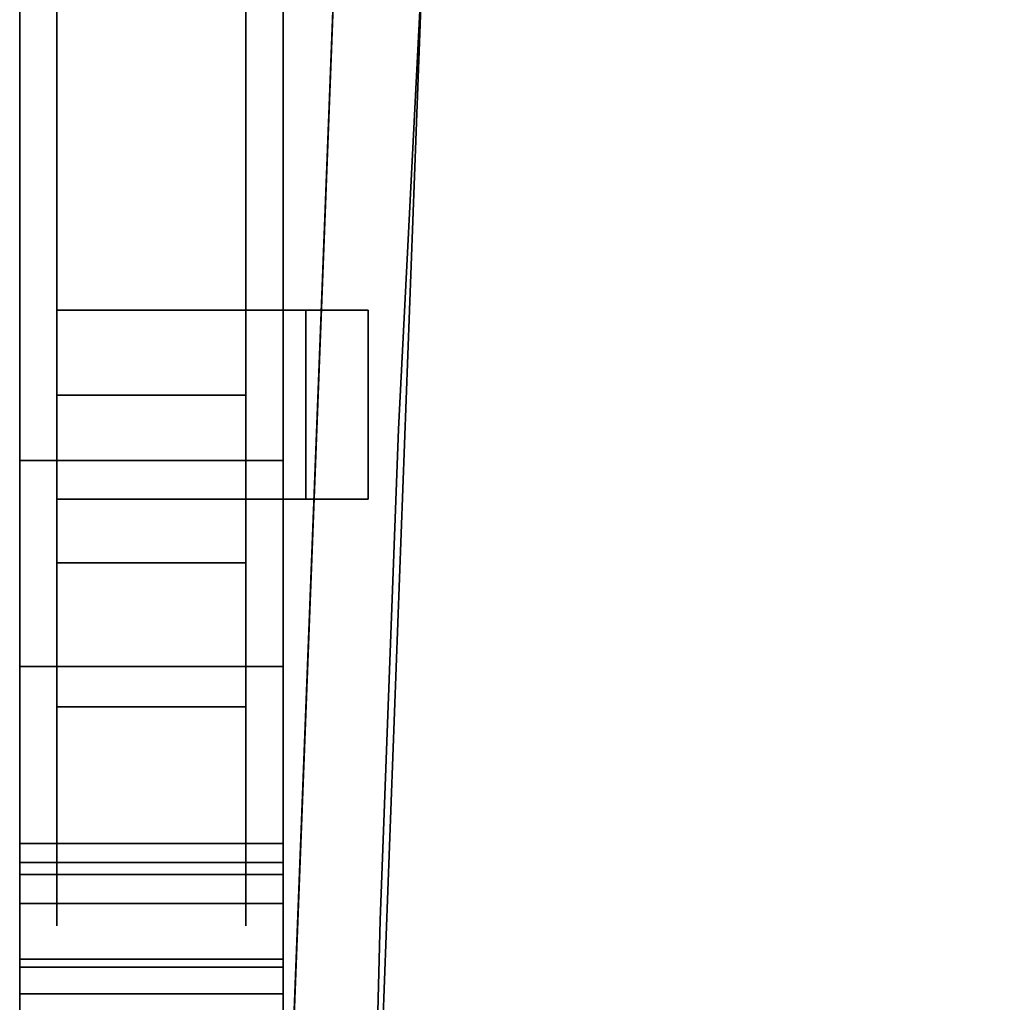
# Model space of a CAD drawing. Units: inches. Extents: x -12.6 to 12.6, y -24 to 0.
# Drawn here: x -11 to -5.8, y -18.7 to -13.5 of the extents above; entities that cross this region are included whole.
import ezdxf

# ---------------------------------------------------------------- set-up
doc = ezdxf.new("R2010")
doc.units = ezdxf.units.IN
doc.header["$MEASUREMENT"] = 0

msp = doc.modelspace()

# ---------------------------------------------------------------- linework, layer by layer
for points, invisible_edges in [([(-9.8208, -3.8319, 27.8854), (-10.8208, -15.8644, 27.8854), (-10.8208, -3.8319, 27.8854), (-10.6713, -3.0801, 27.8854)], 9), ([(-9.3252, -12.5712, 16.4473), (0.0007, -3.3247, 16.4473), (9.3267, -12.6275, 16.4473), (-8.8583, -22.1154, 16.4473)], 15), ([(-10.8208, -3.8319, 27.8854), (-10.8208, -15.8644, 27.8854), (-10.8208, -15.8644, 28.8854), (-10.8208, -3.8319, 28.8854)], 2), ([(-10.8208, -15.8644, 28.8854), (-9.8208, -15.8644, 28.8854), (-9.8208, -3.8319, 28.8854), (-10.8208, -3.8319, 28.8854)], 4), ([(-9.8208, -3.8319, 27.8854), (-9.8208, -15.8644, 27.8854), (-10.8208, -15.8644, 27.8854)], 12), ([(-9.8208, -3.8319, 27.8854), (-9.8208, -3.8319, 28.8854), (-9.8208, -15.8644, 28.8854), (-9.8208, -15.8644, 27.8854)], 4), ([(-11.0177, -15.8644, 28.8854), (-11.0177, -15.865, 29.385), (-11.0177, -6.1665, 29.3959), (-11.0177, -5.916, 28.8854)], 5), ([(-9.624, -6.1665, 29.3959), (-9.624, -15.865, 29.385), (-9.624, -15.8644, 28.8854), (-9.624, -5.916, 28.8854)], 10), ([(-10.222, -20.8874, 19.2018), (-9.872, -12.9107, 19.3811), (-9.9064, -12.4065, 19.0169)], 15), ([(-9.9064, -12.4065, 19.0169), (-9.872, -12.9115, 18.6528), (-10.222, -20.8874, 18.832)], 15), ([(-9.9064, -12.4065, 19.0169), (-10.222, -20.8874, 18.832), (-10.222, -20.8874, 19.2018)], 13), ([(-9.8575, -20.8906, 18.2011), (-9.351, -12.6045, 18.0761), (-9.5374, -20.8934, 18.0163)], 3), ([(-9.8575, -20.8906, 18.2011), (-9.5657, -12.6168, 18.2254), (-9.351, -12.6045, 18.0761)], 15), ([(-9.5658, -12.6164, 19.8087), (-9.6977, -20.892, 19.9253), (-9.3511, -12.6043, 19.958)], 15), ([(-9.6977, -20.892, 19.9253), (-9.5374, -20.8934, 20.0178), (-9.3511, -12.6043, 19.958)], 14), ([(-9.6457, -20.8714, 16.4473), (-9.3252, -12.5712, 16.4473), (-8.8583, -22.1154, 16.4473), (-9.6201, -21.1827, 16.4473)], 6), ([(-9.3252, -12.5712, 17.9473), (-9.6457, -20.8714, 17.9473), (-8.8583, -22.1154, 17.9473), (9.3267, -12.6275, 17.9473)], 14), ([(-9.1544, -13.3829, 20.0504), (-9.3511, -12.6043, 19.958), (-9.5374, -20.8934, 20.0178)], 15), ([(-9.5374, -20.8934, 18.0163), (-9.351, -12.6045, 18.0761), (-9.1295, -12.9527, 17.9836)], 15), ([(-9.5657, -12.6168, 18.2254), (-9.9765, -20.8895, 18.3427), (-9.7535, -12.9053, 18.4213)], 15), ([(-9.9765, -20.8895, 18.3427), (-9.5657, -12.6168, 18.2254), (-9.8575, -20.8906, 18.2011)], 3), ([(-9.7534, -12.9034, 19.6127), (-9.8579, -20.8906, 19.8327), (-9.5658, -12.6164, 19.8087)], 15), ([(-9.6977, -20.892, 19.9253), (-9.5658, -12.6164, 19.8087), (-9.8579, -20.8906, 19.8327)], 3), ([(8.8583, -22.1154, 16.4473), (-8.8583, -22.1154, 16.4473), (9.3267, -12.6275, 16.4473), (9.6516, -21.0235, 16.4473)], 10), ([(9.3267, -12.6275, 17.9473), (-8.8583, -22.1154, 17.9473), (8.8583, -22.1154, 17.9473), (9.6516, -21.0235, 17.9473)], 5), ([(-9.872, -12.9107, 19.3811), (-10.222, -20.8874, 19.2018), (-10.1587, -20.8879, 19.3757), (-10.0955, -20.8885, 19.5496)], 9), ([(-10.1587, -20.8879, 18.6582), (-10.222, -20.8874, 18.832), (-9.872, -12.9115, 18.6528), (-10.0954, -20.8885, 18.4844)], 6), ([(-9.872, -12.9107, 19.3811), (-10.0955, -20.8885, 19.5496), (-9.7534, -12.9034, 19.6127)], 15), ([(-9.8579, -20.8906, 19.8327), (-9.7534, -12.9034, 19.6127), (-10.0955, -20.8885, 19.5496)], 3), ([(-9.7535, -12.9053, 18.4213), (-10.0954, -20.8885, 18.4844), (-9.872, -12.9115, 18.6528)], 15), ([(-9.9765, -20.8895, 18.3427), (-10.0954, -20.8885, 18.4844), (-9.7535, -12.9053, 18.4213)], 14), ([(-9.1102, -18.2974, 17.9521), (-9.5374, -20.8934, 18.0163), (-9.1295, -12.9527, 17.9836)], 15), ([(-9.1102, -18.2974, 17.9521), (-9.1295, -12.9527, 17.9836), (-9.0126, -15.6993, 17.9521)], 3), ([(-9.0126, -15.6993, 17.9521), (-9.1295, -12.9527, 17.9836), (-8.8807, -13.1027, 17.9521)], 3), ([(-9.1732, -20.8966, 17.956), (-9.1732, -20.8966, 20.0859), (-8.8807, -13.1027, 20.0859), (-8.8807, -13.1027, 17.956)], 4), ([(-9.1732, -20.8966, 17.956), (-8.8807, -13.1027, 17.956), (8.8807, -13.1027, 17.956), (9.1732, -20.8966, 17.956)], 10), ([(-9.1732, -20.8966, 20.0859), (9.1732, -20.8966, 20.0859), (8.8807, -13.1027, 20.0859), (-8.8807, -13.1027, 20.0859)], 5), ([(-9.0126, -15.6993, 20.082), (-8.8807, -13.1027, 20.082), (-9.1544, -13.3829, 20.0504)], 14), ([(-9.0126, -15.6993, 20.082), (-9.0126, -15.6993, 17.9521), (-8.8807, -13.1027, 17.9521), (-8.8807, -13.1027, 20.082)], 5), ([(-9.1544, -13.3829, 20.0504), (-9.5374, -20.8934, 20.0178), (-9.1102, -18.2974, 20.082)], 15), ([(-9.1544, -13.3829, 20.0504), (-9.1102, -18.2974, 20.082), (-9.0126, -15.6993, 20.082)], 13), ([(-10.8208, -16.1555, 21.4293), (-10.8208, -16.4068, 22.0994), (-10.8208, -15.184, 21.6661), (-10.8208, -15.0702, 20.7187)], 10), ([(-10.8208, -16.0702, 20.7187), (-10.8208, -15.0702, 20.7187), (-10.8208, -15.0702, 19.4134), (-10.8208, -16.0702, 19.4134)], 1), ([(-10.8208, -16.1555, 21.4293), (-10.8208, -15.0702, 20.7187), (-10.8208, -16.0702, 20.7187)], 3), ([(-9.8208, -15.184, 21.6661), (-9.8208, -15.0702, 20.7187), (-10.8208, -15.0702, 20.7187), (-10.8208, -15.184, 21.6661)], 8), ([(-10.8208, -15.0702, 19.4134), (-10.7364, -15.0702, 19.0088), (-10.7388, -16.0702, 19.0203)], 14), ([(-10.8208, -15.0702, 19.4134), (-10.7388, -16.0702, 19.0203), (-10.8208, -16.0702, 19.4134)], 1), ([(-9.8208, -15.0702, 20.7187), (-9.8208, -15.0702, 19.4134), (-10.8208, -15.0702, 19.4134), (-10.8208, -15.0702, 20.7187)], 2), ([(-10.6567, -15.0702, 18.6272), (-10.8208, -15.0702, 19.4134), (-9.8208, -15.0702, 19.4134), (-9.6427, -15.0702, 18.8548)], 10), ([(-10.7364, -15.0702, 19.0088), (-10.6567, -16.0702, 18.6272), (-10.7388, -16.0702, 19.0203)], 13), ([(-10.6567, -15.0702, 18.6272), (-10.6567, -16.0702, 18.6272), (-10.7364, -15.0702, 19.0088)], 3), ([(-10.6567, -15.0702, 18.6272), (-10.4241, -15.0702, 18.2998), (-10.4241, -16.0702, 18.2998), (-10.6567, -16.0702, 18.6272)], 10), ([(-10.1916, -15.0702, 17.9724), (-10.6567, -15.0702, 18.6272), (-9.6427, -15.0702, 18.8548), (-9.174, -15.0702, 18.5026)], 10), ([(-10.1916, -16.0702, 17.9724), (-10.4241, -16.0702, 18.2998), (-10.4241, -15.0702, 18.2998), (-10.1916, -15.0702, 17.9724)], 10), ([(-10.1916, -16.0702, 17.9724), (-9.8575, -15.0702, 17.7714), (-9.8475, -16.0702, 17.7654)], 3), ([(-10.1916, -16.0702, 17.9724), (-10.1916, -15.0702, 17.9724), (-9.8575, -15.0702, 17.7714)], 13), ([(-9.174, -15.0702, 18.5026), (-9.5033, -15.0702, 17.5584), (-10.1916, -15.0702, 17.9724)], 12), ([(-9.5033, -15.0702, 17.5584), (-9.8475, -16.0702, 17.7654), (-9.8575, -15.0702, 17.7714)], 3), ([(-9.8475, -16.0702, 17.7654), (-9.5033, -15.0702, 17.5584), (-9.5033, -16.0702, 17.5584)], 1), ([(-9.8208, -16.0702, 20.7187), (-9.8208, -16.0702, 19.4134), (-9.8208, -15.0702, 19.4134), (-9.8208, -15.0702, 20.7187)], 8), ([(-9.8208, -15.0702, 20.7187), (-9.8208, -15.184, 21.6661), (-9.8208, -16.1555, 21.4293), (-9.8208, -16.0702, 20.7187)], 10), ([(-9.8208, -15.0702, 19.4134), (-9.8208, -16.0702, 19.4134), (-9.7352, -16.0702, 19.1449)], 12), ([(-9.7318, -15.0702, 19.1341), (-9.8208, -15.0702, 19.4134), (-9.7352, -16.0702, 19.1449)], 14), ([(-9.7352, -16.0702, 19.1449), (-9.6427, -16.0702, 18.8548), (-9.7318, -15.0702, 19.1341)], 14), ([(-9.6427, -15.0702, 18.8548), (-9.7318, -15.0702, 19.1341), (-9.6427, -16.0702, 18.8548)], 14), ([(-9.4083, -16.0702, 18.6787), (-9.4083, -15.0702, 18.6787), (-9.6427, -15.0702, 18.8548), (-9.6427, -16.0702, 18.8548)], 5), ([(-9.174, -16.0702, 18.5026), (-9.174, -15.0702, 18.5026), (-9.4083, -15.0702, 18.6787), (-9.4083, -16.0702, 18.6787)], 4), ([(-10.8208, -16.4068, 22.0994), (-10.8208, -17.1682, 25.741), (-10.8208, -15.519, 22.5596), (-10.8208, -15.184, 21.6661)], 9), ([(-10.8208, -15.519, 22.5596), (-9.8208, -15.519, 22.5596), (-9.8208, -15.184, 21.6661), (-10.8208, -15.184, 21.6661)], 4), ([(-9.8208, -15.184, 21.6661), (-9.8208, -15.519, 22.5596), (-9.8208, -16.4068, 22.0994), (-9.8208, -16.1555, 21.4293)], 10), ([(-9.8208, -15.519, 22.5596), (-9.8208, -17.1682, 25.741), (-9.8208, -16.4068, 22.0994)], 14), ([(-9.1102, -18.2974, 20.082), (-9.1102, -18.2974, 17.9521), (-9.0126, -15.6993, 17.9521), (-9.0126, -15.6993, 20.082)], 5), ([(-11.0177, -15.865, 29.385), (-11.0177, -15.8644, 28.8854), (-11.0177, -16.4898, 28.8049), (-11.0177, -16.9559, 29.1755)], 5), ([(-9.624, -15.8644, 28.8854), (-9.624, -16.4898, 28.8049), (-11.0177, -16.4898, 28.8049), (-11.0177, -15.8644, 28.8854)], 2), ([(-9.8208, -15.8644, 28.8854), (-10.8208, -16.3562, 28.7832), (-9.8208, -16.4344, 28.7669)], 3), ([(-9.8208, -15.8644, 28.8854), (-10.8208, -15.8644, 28.8854), (-10.8208, -16.3562, 28.7832)], 12), ([(-10.8208, -15.8644, 27.8854), (-9.8208, -15.8644, 27.8854), (-9.8208, -16.1218, 27.818)], 12), ([(-10.8208, -16.2243, 27.7911), (-10.8208, -15.8644, 27.8854), (-9.8208, -16.1218, 27.818)], 14), ([(-10.8208, -15.8644, 27.8854), (-10.8208, -16.5842, 27.6969), (-10.8208, -16.848, 28.681), (-10.8208, -15.8644, 28.8854)], 10), ([(-9.8208, -16.848, 28.681), (-9.8208, -16.5842, 27.6969), (-9.8208, -15.8644, 27.8854), (-9.8208, -15.8644, 28.8854)], 5), ([(-9.624, -15.8644, 28.8854), (-9.624, -15.865, 29.385), (-9.624, -16.4898, 28.8049)], 3), ([(-9.624, -16.9559, 29.1755), (-9.624, -17.0744, 28.5685), (-9.624, -16.4898, 28.8049), (-9.624, -15.865, 29.385)], 5), ([(-10.8208, -16.0702, 20.7187), (-9.8208, -16.0702, 20.7187), (-9.8208, -16.1555, 21.4293), (-10.8208, -16.1555, 21.4293)], 4), ([(-10.8208, -16.0702, 19.4134), (-9.8208, -16.0702, 19.4134), (-9.8208, -16.0702, 20.7187), (-10.8208, -16.0702, 20.7187)], 1), ([(-9.8208, -16.0702, 19.4134), (-10.8208, -16.0702, 19.4134), (-10.6567, -16.0702, 18.6272), (-9.6427, -16.0702, 18.8548)], 5), ([(-10.6567, -16.0702, 18.6272), (-10.1916, -16.0702, 17.9724), (-9.6427, -16.0702, 18.8548)], 14), ([(-10.1916, -16.0702, 17.9724), (-9.5033, -16.0702, 17.5584), (-9.174, -16.0702, 18.5026), (-9.6427, -16.0702, 18.8548)], 8), ([(-9.8208, -16.1218, 27.818), (-9.8208, -16.5842, 27.6969), (-10.8208, -16.2243, 27.7911)], 14), ([(-9.8208, -16.1555, 21.4293), (-9.8208, -16.4068, 22.0994), (-10.8208, -16.4068, 22.0994), (-10.8208, -16.1555, 21.4293)], 8), ([(-10.8208, -16.5842, 27.6969), (-10.8208, -16.2243, 27.7911), (-9.8208, -16.5842, 27.6969)], 14), ([(-10.8208, -16.848, 28.681), (-9.8208, -16.4344, 28.7669), (-10.8208, -16.3562, 28.7832)], 3), ([(-10.8208, -17.1682, 25.741), (-10.8208, -16.4068, 22.0994), (-10.8208, -18.056, 25.2808), (-10.8208, -18.3271, 26.2481)], 9), ([(-9.8208, -18.056, 25.2808), (-9.8208, -16.4068, 22.0994), (-9.8208, -17.1682, 25.741), (-9.8208, -18.3271, 26.2481)], 6), ([(-9.8208, -16.4344, 28.7669), (-10.8208, -16.848, 28.681), (-9.8208, -16.848, 28.681)], 3), ([(-11.0177, -17.0744, 28.5685), (-11.0177, -17.8914, 28.5815), (-11.0177, -16.9559, 29.1755), (-11.0177, -16.4898, 28.8049)], 5), ([(-9.624, -16.4898, 28.8049), (-9.624, -17.0744, 28.5685), (-11.0177, -17.0744, 28.5685), (-11.0177, -16.4898, 28.8049)], 10), ([(-9.8208, -16.8517, 27.4383), (-10.8208, -16.8517, 27.4383), (-10.8208, -16.5842, 27.6969), (-9.8208, -16.5842, 27.6969)], 5), ([(-10.8208, -16.5842, 27.6969), (-10.8208, -17.1192, 27.1798), (-10.8208, -17.6686, 28.1016), (-10.8208, -16.848, 28.681)], 10), ([(-9.8208, -17.6686, 28.1016), (-9.8208, -17.1192, 27.1798), (-9.8208, -16.5842, 27.6969), (-9.8208, -16.848, 28.681)], 5), ([(-9.8208, -16.848, 28.681), (-10.8208, -16.848, 28.681), (-10.8208, -17.2583, 28.3913), (-9.8208, -17.2583, 28.3913)], 5), ([(-10.8208, -16.8517, 27.4383), (-9.8208, -16.8517, 27.4383), (-9.8208, -17.1192, 27.1798), (-10.8208, -17.1192, 27.1798)], 5), ([(-9.624, -17.0744, 28.5685), (-9.624, -16.9559, 29.1755), (-9.624, -17.8914, 28.5815), (-9.624, -17.58, 28.1918)], 5), ([(-11.0177, -17.0744, 28.5685), (-11.0177, -17.58, 28.1918), (-11.0177, -17.8914, 28.5815)], 14), ([(-9.624, -17.0744, 28.5685), (-9.624, -17.58, 28.1918), (-11.0177, -17.58, 28.1918), (-11.0177, -17.0744, 28.5685)], 10), ([(-9.8208, -17.1192, 27.1798), (-9.8208, -17.2256, 26.8233), (-10.8208, -17.2256, 26.8233), (-10.8208, -17.1192, 27.1798)], 10), ([(-10.8208, -18.1905, 27.2433), (-10.8208, -17.6686, 28.1016), (-10.8208, -17.1192, 27.1798), (-10.8208, -17.3321, 26.4668)], 10), ([(-9.8208, -18.1905, 27.2433), (-9.8208, -17.3321, 26.4668), (-9.8208, -17.1192, 27.1798), (-9.8208, -17.6686, 28.1016)], 5), ([(-10.8208, -17.2501, 26.1039), (-9.8208, -17.2268, 26.0006), (-10.8208, -17.1682, 25.741)], 3), ([(-9.8208, -17.2268, 26.0006), (-9.8208, -17.1682, 25.741), (-10.8208, -17.1682, 25.741)], 12), ([(-10.8208, -18.3271, 26.2481), (-10.8208, -18.1905, 27.2433), (-10.8208, -17.3321, 26.4668), (-10.8208, -17.1682, 25.741)], 10), ([(-9.8208, -17.3321, 26.4668), (-9.8208, -18.1905, 27.2433), (-9.8208, -18.3271, 26.2481), (-9.8208, -17.1682, 25.741)], 5), ([(-9.8208, -17.2256, 26.8233), (-9.8208, -17.3321, 26.4668), (-10.8208, -17.3321, 26.4668), (-10.8208, -17.2256, 26.8233)], 10), ([(-9.8208, -17.2268, 26.0006), (-10.8208, -17.2501, 26.1039), (-9.8208, -17.3321, 26.4668)], 3), ([(-10.8208, -17.3321, 26.4668), (-9.8208, -17.3321, 26.4668), (-10.8208, -17.2501, 26.1039)], 3), ([(-10.8208, -17.6686, 28.1016), (-9.8208, -17.6686, 28.1016), (-9.8208, -17.2583, 28.3913), (-10.8208, -17.2583, 28.3913)], 5), ([(-11.0177, -17.8914, 28.5815), (-11.0177, -17.58, 28.1918), (-11.0177, -17.9737, 27.6993)], 13), ([(-11.0177, -17.9737, 27.6993), (-11.0177, -17.58, 28.1918), (-9.624, -17.58, 28.1918), (-9.624, -17.9737, 27.6993)], 10), ([(-9.624, -17.9737, 27.6993), (-9.624, -17.58, 28.1918), (-9.624, -17.8914, 28.5815), (-9.624, -18.5467, 27.6823)], 10), ([(-10.8208, -17.9295, 27.6725), (-9.8208, -17.9295, 27.6725), (-9.8208, -17.6686, 28.1016), (-10.8208, -17.6686, 28.1016)], 5), ([(-11.0177, -17.9737, 27.6993), (-11.0177, -18.2298, 27.1231), (-11.0177, -18.5467, 27.6823), (-11.0177, -17.8914, 28.5815)], 10), ([(-11.0177, -18.2298, 27.1231), (-11.0177, -17.9737, 27.6993), (-9.624, -17.9737, 27.6993), (-9.624, -18.2298, 27.1231)], 10), ([(-9.8208, -17.9295, 27.6725), (-10.8208, -17.9295, 27.6725), (-10.8208, -18.1905, 27.2433), (-9.8208, -18.1905, 27.2433)], 5), ([(-9.624, -18.2298, 27.1231), (-9.624, -17.9737, 27.6993), (-9.624, -18.5467, 27.6823)], 14), ([(-11.0177, -18.2102, 25.158), (-11.0177, -18.5048, 25.2536), (-11.0177, -18.056, 25.2808), (-11.0177, -17.9924, 25.1583)], 2), ([(-9.624, -17.9924, 25.1583), (-9.624, -18.056, 25.2808), (-9.624, -18.2102, 25.158)], 2), ([(-11.0177, -18.5048, 25.2536), (-11.0177, -18.6868, 25.5049), (-11.0177, -18.2723, 25.8731), (-11.0177, -18.056, 25.2808)], 10), ([(-9.624, -18.2723, 25.8731), (-9.624, -18.056, 25.2808), (-11.0177, -18.056, 25.2808), (-11.0177, -18.2723, 25.8731)], 8), ([(-9.8208, -18.056, 25.2808), (-10.8208, -18.1916, 25.7645), (-10.8208, -18.056, 25.2808)], 1), ([(-9.8208, -18.056, 25.2808), (-9.8208, -18.2131, 25.8413), (-10.8208, -18.1916, 25.7645)], 14), ([(-9.624, -18.056, 25.2808), (-9.624, -18.2723, 25.8731), (-9.624, -18.5048, 25.2536), (-9.624, -18.2102, 25.158)], 10), ([(-11.0177, -18.2298, 27.1231), (-11.0177, -18.3315, 26.5008), (-11.0177, -18.8237, 26.608), (-11.0177, -18.5467, 27.6823)], 10), ([(-9.624, -18.2298, 27.1231), (-9.624, -18.3315, 26.5008), (-11.0177, -18.3315, 26.5008), (-11.0177, -18.2298, 27.1231)], 10), ([(-10.8208, -18.2588, 26.7457), (-9.8208, -18.2588, 26.7457), (-9.8208, -18.1905, 27.2433), (-10.8208, -18.1905, 27.2433)], 5), ([(-9.8208, -18.2131, 25.8413), (-10.8208, -18.3271, 26.2481), (-10.8208, -18.1916, 25.7645)], 13), ([(-9.8208, -18.3271, 26.2481), (-10.8208, -18.3271, 26.2481), (-9.8208, -18.2131, 25.8413)], 3), ([(-9.624, -18.8237, 26.608), (-9.624, -18.3315, 26.5008), (-9.624, -18.2298, 27.1231), (-9.624, -18.5467, 27.6823)], 5), ([(-11.0177, -18.8237, 26.608), (-11.0177, -18.3315, 26.5008), (-11.0177, -18.2723, 25.8731), (-11.0177, -18.6868, 25.5049)], 5), ([(-9.624, -18.3315, 26.5008), (-9.624, -18.2723, 25.8731), (-11.0177, -18.2723, 25.8731), (-11.0177, -18.3315, 26.5008)], 10), ([(-10.8208, -18.3271, 26.2481), (-9.8208, -18.3271, 26.2481), (-9.8208, -18.2588, 26.7457), (-10.8208, -18.2588, 26.7457)], 5), ([(-9.624, -18.2723, 25.8731), (-9.624, -18.3315, 26.5008), (-9.624, -18.8237, 26.608), (-9.624, -18.6868, 25.5049)], 10), ([(-9.624, -18.5048, 25.2536), (-9.624, -18.2723, 25.8731), (-9.624, -18.6868, 25.5049)], 3), ([(-9.1732, -20.8966, 20.082), (-9.1102, -18.2974, 20.082), (-9.5374, -20.8934, 20.0178)], 2), ([(-9.1102, -18.2974, 17.9521), (-9.1732, -20.8966, 17.9521), (-9.5374, -20.8934, 18.0163)], 12), ([(-9.1732, -20.8966, 17.9521), (-9.1102, -18.2974, 17.9521), (-9.1102, -18.2974, 20.082), (-9.1732, -20.8966, 20.082)], 2)]:
    msp.add_3dface(points, dxfattribs=dict(invisible_edges=invisible_edges))
for points in [[(-9.624, -5.916, 28.8854), (-9.624, -15.8644, 28.8854), (-11.0177, -15.8644, 28.8854), (-11.0177, -5.916, 28.8854)], [(-11.0177, -15.865, 29.385), (-9.624, -15.865, 29.385), (-9.624, -6.1665, 29.3959), (-11.0177, -6.1665, 29.3959)], [(-9.6457, -20.8714, 17.9473), (-9.3252, -12.5712, 17.9473), (-9.3252, -12.5712, 16.4473), (-9.6457, -20.8714, 16.4473)], [(-9.174, -15.0702, 18.5026), (-9.174, -16.0702, 18.5026), (-9.5033, -16.0702, 17.5584), (-9.5033, -15.0702, 17.5584)], [(-9.8208, -17.1682, 25.741), (-9.8208, -15.519, 22.5596), (-10.8208, -15.519, 22.5596), (-10.8208, -17.1682, 25.741)], [(-11.0177, -16.9559, 29.1755), (-9.624, -16.9559, 29.1755), (-9.624, -15.865, 29.385), (-11.0177, -15.865, 29.385)], [(-10.8208, -18.056, 25.2808), (-10.8208, -16.4068, 22.0994), (-9.8208, -16.4068, 22.0994), (-9.8208, -18.056, 25.2808)], [(-11.0177, -17.8914, 28.5815), (-9.624, -17.8914, 28.5815), (-9.624, -16.9559, 29.1755), (-11.0177, -16.9559, 29.1755)], [(-11.0177, -18.5467, 27.6823), (-9.624, -18.5467, 27.6823), (-9.624, -17.8914, 28.5815), (-11.0177, -17.8914, 28.5815)], [(-11.0177, -18.056, 25.2808), (-9.624, -18.056, 25.2808), (-9.624, -17.9924, 25.1583), (-11.0177, -17.9924, 25.1583)], [(-11.0177, -17.9924, 25.1583), (-9.624, -17.9924, 25.1583), (-9.624, -18.2102, 25.158), (-11.0177, -18.2102, 25.158)], [(-11.0177, -18.2102, 25.158), (-9.624, -18.2102, 25.158), (-9.624, -18.5048, 25.2536), (-11.0177, -18.5048, 25.2536)], [(-9.624, -18.5048, 25.2536), (-9.624, -18.6868, 25.5049), (-11.0177, -18.6868, 25.5049), (-11.0177, -18.5048, 25.2536)], [(-11.0177, -18.8237, 26.608), (-9.624, -18.8237, 26.608), (-9.624, -18.5467, 27.6823), (-11.0177, -18.5467, 27.6823)], [(-11.0177, -18.6868, 25.5049), (-9.624, -18.6868, 25.5049), (-9.624, -18.8237, 26.608), (-11.0177, -18.8237, 26.608)]]:
    msp.add_3dface(points)

doc.saveas('drawing.dxf')
